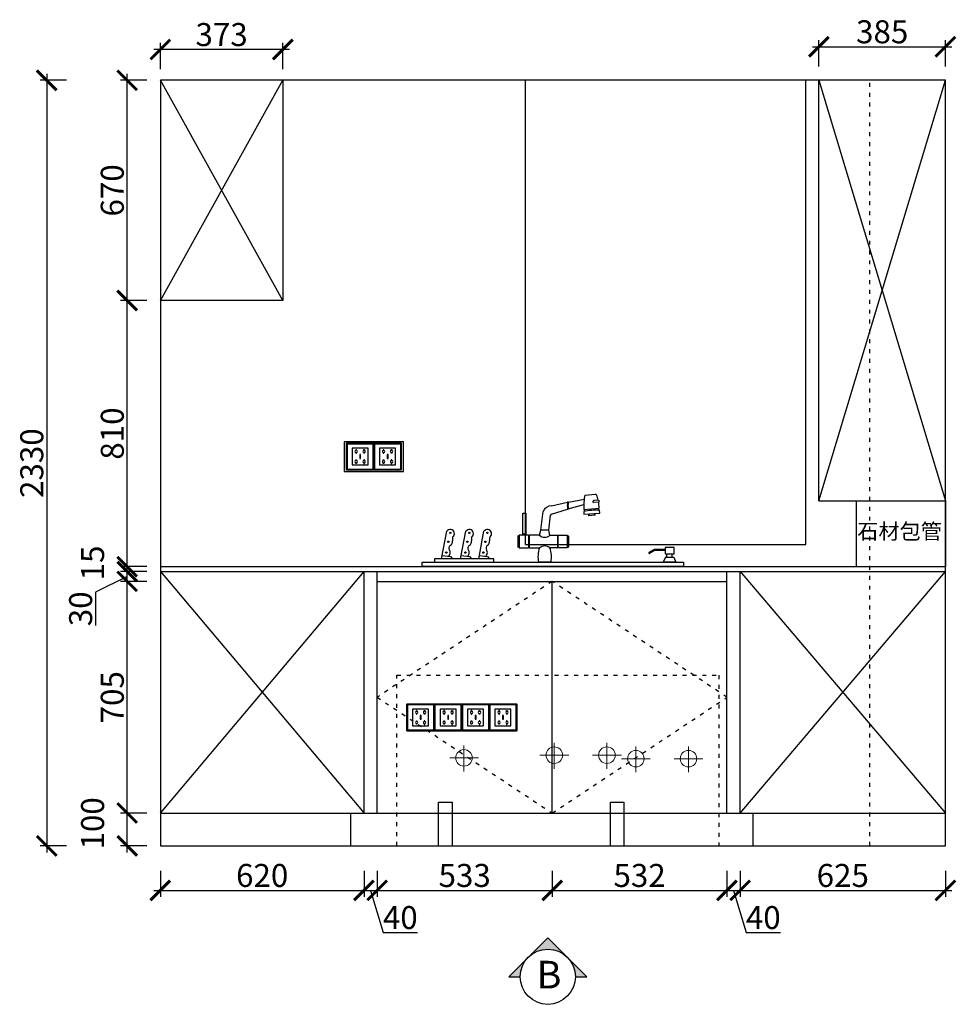
# Model space of a CAD drawing. Units: millimetres. Extents: x 22636 to 58810, y -308974 to -301571.
# Drawn here: x 44870 to 47722, y -305280 to -302284 of the extents above; entities that cross this region are included whole.
import ezdxf

# ---------------------------------------------------------------- set-up
doc = ezdxf.new("R2010")
doc.units = ezdxf.units.MM
doc.header["$PDMODE"] = 35
doc.header["$PDSIZE"] = -20
doc.linetypes.add('ACAD_ISO03W100', pattern=[30, 12, -18])
for name, color, linetype in [('XI', 1, 'Continuous'), ('ZB_厨柜', 7, 'Continuous'), ('五金', 1, 'Continuous'), ('台面', 2, 'Continuous'), ('图层1', 1, 'Continuous'), ('墙体', 4, 'Continuous'), ('开门方向', 8, 'ACAD_ISO03W100'), ('门板', 3, 'Continuous')]:
    doc.layers.add(name, color=color, linetype=linetype)
doc.layers.add('墙0.53', color=7, linetype='Continuous', lineweight=53)
doc.styles.add('ROMANC', font='simhei.ttf')
doc.styles.get("Standard").update_dxf_attribs({"font": 'arial.ttf'})
doc.dimstyles.new('ISO-25', dxfattribs={"dimtxt": 70, "dimasz": 60, "dimexe": 20, "dimexo": 30, "dimtad": 1, "dimdec": 0, "dimdsep": 46, "dimtxsty": 'Standard', "dimblk": 'ARCHTICK', "dimcen": 2.5, "dimdle": 20, "dimclrd": 1, "dimclre": 1, "dimclrt": 1, "dimadec": 0, "dimazin": 0, "dimtfac": 1, "dimtdec": 0, "dimtmove": 1, "dimatfit": 3, "dimfxl": 60, "dimfxlon": 1, "dimarcsym": 0})

# ---------------------------------------------------------------- blocks, each defined once
blk = doc.blocks.new('139')
at = {"layer": 'ZB_厨柜', "color": 251}
for p, q in [((68103.2, -30001.4), (68152.1, -29990.4)), ((68154.7, -29990.3), (68203.2, -29981.2)), ((68204.5, -29968.8), (68237, -29966.6)), ((68246.4, -29990.4), (68231.2, -29991.9)), ((68245.3, -29984.7), (68231.6, -29985.3)), ((68070.1, -30075.5), (68077.3, -30019.3)), ((68103.4, -30027), (68152.1, -30011.6)), ((68154.2, -30010.5), (68201.2, -29997.2)), ((68201, -30012.4), (68247.8, -30008.7)), ((68201, -30018.5), (68201.4, -30027.3)), ((68201.4, -30027.3), (68250.6, -30023.6)), ((68250.6, -30023.6), (68248.9, -30014.4)), ((68094.8, -30075.5), (68100, -30030)), ((68235, -30030.5), (68216.6, -30031.6)), ((67768.3, -30163.4), (67784.4, -30079.1)), ((67826.2, -30163.4), (67842.4, -30079.1)), ((67881.3, -30163.4), (67897.4, -30079.1)), ((68066.6, -30091.2), (68070.1, -30075.5)), ((68094.8, -30075.5), (68070.1, -30075.5)), ((68098.3, -30091.2), (68094.8, -30075.5)), ((68000.3, -30094.1), (68000.3, -30126.7)), ((68004.4, -30093.1), (68001.2, -30093.1)), ((68033.2, -30091.2), (68004.4, -30091.2)), ((68004.4, -30091.2), (68004.4, -30129.6)), ((68023.7, -30088), (68017.4, -30088)), ((68017.4, -30088), (68017.4, -30091.2)), ((68023.7, -30091.2), (68023.7, -30088)), ((68033.2, -30091.2), (68033.2, -30129.6)), ((68066.6, -30091.2), (68034.6, -30091.2)), ((68034.6, -30091.2), (68034.6, -30129.6)), ((68098.3, -30091.2), (68120.8, -30091.2)), ((68120.8, -30091.2), (68120.8, -30129.6)), ((68122.2, -30091.2), (68151, -30091.2)), ((68122.2, -30091.2), (68122.2, -30129.6)), ((68151, -30091.2), (68151, -30129.6)), ((68151, -30093.1), (68154.2, -30093.1)), ((68155.1, -30094.1), (68155.1, -30126.7)), ((68004.4, -30127.8), (68001.2, -30127.8)), ((68004.4, -30129.6), (68033.2, -30129.6)), ((68034.6, -30129.6), (68066.6, -30129.6)), ((68120.8, -30129.6), (68098.3, -30129.6)), ((68151, -30129.6), (68122.2, -30129.6)), ((68151, -30127.8), (68154.2, -30127.8)), ((68415.3, -30134.3), (68399.3, -30143.6)), ((68416.3, -30138), (68401.2, -30146.8)), ((68449.5, -30134.3), (68415.3, -30134.3)), ((68449.5, -30138), (68416.3, -30138)), ((67770.3, -30152.9), (67795.1, -30156.2)), ((67795.1, -30156.2), (67801.7, -30163.4)), ((67828.2, -30152.9), (67853, -30156.2)), ((67853, -30156.2), (67859.6, -30163.4)), ((67883.3, -30152.9), (67908.1, -30156.2)), ((67908.1, -30156.2), (67914.7, -30163.4)), ((68101.6, -30172.9), (68063.2, -30172.9)), ((68449.9, -30157.4), (68443.3, -30172.9)), ((68481.7, -30172.9), (68443.3, -30172.9)), ((68449.9, -30157.4), (68475.1, -30157.4)), ((68454.6, -30157.4), (68454.6, -30147.6)), ((68470.4, -30157.4), (68470.4, -30147.6)), ((68475.1, -30157.4), (68481.7, -30172.9))]:
    blk.add_line(p, q, dxfattribs=at)
for points in [[(68025.3, -30087.9), (68015.8, -30087.9), (68015.8, -30023.9), (68025.3, -30023.9)], [(68476.3, -30128.2), (68449.5, -30128.2), (68449.5, -30147.6), (68476.3, -30147.6)], [(67709.5, -30172.9), (68504.8, -30172.9), (68504.8, -30186.7), (67709.5, -30186.7)], [(67746.6, -30172.9), (67927.2, -30172.9), (67927.2, -30163.4), (67746.6, -30163.4)]]:
    blk.add_lwpolyline(points, close=True, dxfattribs=at)
for centre in [(67794.9, -30083.8), (67852.8, -30083.8), (67907.9, -30083.8), (67788.8, -30110.8), (67846.8, -30110.8), (67901.9, -30110.8), (67782.8, -30143.9), (67840.8, -30143.9), (67895.8, -30143.9)]:
    blk.add_circle(centre, 2.08, dxfattribs=at)
for centre, radius, start, end in [((68209.9, -30001.1), 58.8, 169.5531, 190.3055), ((68153.4, -29991.3), 1.62, 62.1578, 145.2656), ((68212, -30000.5), 58.8, 169.5531, 190.3055), ((68428.2, -30008.6), 227.2, 169.9143, 180.9742), ((68231.9, -29988.6), 3.38, 95.0589, 257.1983), ((68236.4, -29972.1), 5.55, 43.2889, 84.4419), ((68135.3, -30008.3), 112.5, 12.0916, 20.8068), ((68245.8, -29987.6), 2.88, 281.243, 100.0027), ((68135.3, -30008.3), 112.5, 359.8209, 9.1541), ((68103.4, -30029.5), 28, 90.4634, 158.8422), ((68152.9, -30010.5), 1.34, 230.6231, 336.8003), ((68248.6, -30294.1), 279.7, 89.9498, 99.8136), ((68211.1, -30014.1), 8.96, 168.8156, 207.0917), ((68240.3, -30011.4), 6.69, 339.8767, 23.133), ((68103.9, -30031), 4.05, 97.385, 174.1699), ((68217.4, -30030), 2.02, 93.3202, 248.8173), ((68217.2, -30026.9), 1.04, 275.0184, 54.5263), ((68233.7, -30025.7), 1.04, 134.2011, 273.709), ((68234, -30028.7), 2.02, 299.9102, 95.4072), ((67794.7, -30086.2), 12.5, 14.1616, 145.461), ((67796.1, -30086.3), 11.3, 307.0727, 16.7454), ((67852.7, -30086.2), 12.5, 14.1616, 145.461), ((67854, -30086.3), 11.3, 307.0727, 16.7454), ((67907.8, -30086.2), 12.5, 14.1616, 145.461), ((67909.1, -30086.3), 11.3, 307.0727, 16.7454), ((67786.9, -30109.5), 14.8, 304.8947, 6.1983), ((67820.5, -30103.4), 19.4, 155.434, 193.1397), ((67844.8, -30109.5), 14.8, 304.8947, 6.1983), ((67878.5, -30103.4), 19.4, 155.434, 193.1397), ((67899.9, -30109.5), 14.8, 304.8947, 6.1983), ((67933.6, -30103.4), 19.4, 155.434, 193.1397), ((68002.4, -30095), 2.31, 122.2232, 156.694), ((68082.4, -30072.6), 24.5, 229.5681, 310.4319), ((68153, -30095), 2.31, 23.306, 57.7768), ((67780.9, -30144.1), 13.8, 305.3694, 35.4564), ((67800.9, -30130.5), 10.4, 121.9435, 212.7789), ((67838.8, -30144.1), 13.8, 305.3694, 35.4564), ((67858.8, -30130.5), 10.4, 121.9435, 212.7789), ((67893.9, -30144.1), 13.8, 305.3694, 35.4564), ((67913.9, -30130.5), 10.4, 121.9435, 212.7789), ((68002.4, -30125.8), 2.31, 203.306, 237.7768), ((68146.1, -30157.5), 84.3, 160.6927, 190.5371), ((68082.4, -30148.3), 24.5, 49.5681, 130.4319), ((68018.7, -30157.5), 84.3, 349.4629, 19.3073), ((68153, -30125.8), 2.31, 302.2232, 336.694), ((68400.9, -30144.8), 2.03, 143.2998, 277.2269)]:
    blk.add_arc(centre, radius, start, end, dxfattribs=at)
blk = doc.blocks.new('SDFG')
at = {"color": 1}
blk.add_lwpolyline([(85685.4, 5192), (85769.4, 5192, -0.414214), (85771.4, 5190), (85771.4, 5106, -0.414214), (85769.4, 5104), (85685.4, 5104, -0.414214), (85683.4, 5106), (85683.4, 5190, -0.414214)], format="xyb", close=True, dxfattribs=at)
at = {"color": 5}
blk.add_lwpolyline([(85686.4, 5189), (85768.4, 5189), (85768.4, 5107), (85686.4, 5107)], close=True, dxfattribs=at)
at = {"layer": 'XI'}
for points in [[(85752.7, 5174.7), (85701.6, 5174.7), (85701.6, 5121.4), (85752.7, 5121.4)], [(85728.9, 5154.1), (85726.2, 5154.1), (85726.2, 5141.9), (85728.9, 5141.9)]]:
    blk.add_lwpolyline(points, close=True, dxfattribs=at)
for points in [[(85715.6, 5168.1), (85715.6, 5170), (85713.6, 5170), (85713.6, 5168.1)], [(85713.6, 5160.6), (85713.6, 5158.4), (85715.6, 5158.4), (85715.6, 5160.5)], [(85739, 5168.1), (85739, 5170.2), (85741, 5170.2), (85741, 5168.1)], [(85741, 5160.5), (85741, 5158.6), (85739, 5158.6), (85739, 5160.6)], [(85713.6, 5135.5), (85713.6, 5137.6), (85715.6, 5137.6), (85715.6, 5135.5)], [(85715.6, 5127.9), (85715.6, 5126), (85713.6, 5126), (85713.6, 5128)], [(85741, 5135.5), (85741, 5137.4), (85739, 5137.4), (85739, 5135.5)], [(85739, 5128), (85739, 5125.8), (85741, 5125.8), (85741, 5127.9)]]:
    blk.add_lwpolyline(points, dxfattribs=at)
for centre, start, end in [((85714.6, 5164.3), 105.8164, 254.1836), ((85714.6, 5164.3), 284.5793, 75.4207), ((85740.1, 5164.3), 105.8164, 254.1836), ((85740.1, 5164.3), 284.5793, 75.4207), ((85714.6, 5131.7), 105.8164, 254.1836), ((85714.6, 5131.7), 284.5793, 75.4207), ((85740.1, 5131.7), 105.8164, 254.1836), ((85740.1, 5131.7), 284.5793, 75.4207)]:
    blk.add_arc(centre, 3.9, start, end, dxfattribs=at)
blk = doc.blocks.new('FDSDFS')
at = {"layer": 'ZB_厨柜', "color": 1, "lineweight": 13}
for p, q in [((42514.3, -38052.3), (42514.3, -37973.7)), ((42514.3, -38052.3), (42514.3, -37973.7)), ((42558.2, -38011.2), (42470.7, -38011.2)), ((42558.2, -38011.2), (42470.7, -38011.2))]:
    blk.add_line(p, q, dxfattribs=at)
blk.add_circle((42514.3, -38011.2), 25.2, dxfattribs=at)
blk.add_circle((42514.3, -38011.2), 25.2, dxfattribs=at)
blk = doc.blocks.new('DFSFDS')
at = {"layer": 'ZB_厨柜', "color": 5, "lineweight": 13}
for p, q in [((42674.5, -38052.3), (42674.5, -37973.7)), ((42674.5, -38052.3), (42674.5, -37973.7)), ((42718.4, -38011.2), (42630.9, -38011.2)), ((42718.4, -38011.2), (42630.9, -38011.2))]:
    blk.add_line(p, q, dxfattribs=at)
blk.add_circle((42674.5, -38011.2), 25.2, dxfattribs=at)
blk.add_circle((42674.5, -38011.2), 25.2, dxfattribs=at)
blk = doc.blocks.new('_ArchTick')
at = {"color": 0, "linetype": 'ByBlock', "const_width": 0.15}
blk.add_lwpolyline([(-0.5, -0.5), (0.5, 0.5)], dxfattribs=at)
blk = doc.blocks.new('*D36')
at = {"color": 1, "lineweight": -2, "transparency": 16777216}
for p, q in [((45298.7, -304873.3), (45298.7, -304953.3)), ((45918.7, -304873.3), (45918.7, -304953.3)), ((45278.7, -304933.3), (45938.7, -304933.3))]:
    blk.add_line(p, q, dxfattribs=at)
at = {"layer": 'Defpoints', "color": 0, "transparency": 16777216}
for p in [(45918.7, -304698), (45298.7, -304798), (45918.7, -304933.3)]:
    blk.add_point(p, dxfattribs=at)
at = {"color": 1, "lineweight": -2, "transparency": 16777216, "xscale": 60, "yscale": 60, "zscale": 60, "rotation": 180}
blk.add_blockref('_ArchTick', (45298.7, -304933.3), dxfattribs=at)
at = {"color": 1, "lineweight": -2, "transparency": 16777216, "xscale": 60, "yscale": 60, "zscale": 60}
blk.add_blockref('_ArchTick', (45918.7, -304933.3), dxfattribs=at)
at = {"color": 1, "transparency": 16777216, "insert": (45608.7, -304896.9), "char_height": 70, "attachment_point": 5}
blk.add_mtext('620', dxfattribs=at)
blk = doc.blocks.new('*D37')
at = {"color": 1, "lineweight": -2, "transparency": 16777216}
for p, q in [((45918.7, -304873.3), (45918.7, -304953.3)), ((45958.7, -304873.3), (45958.7, -304953.3)), ((45898.7, -304933.3), (45978.7, -304933.3)), ((45938.7, -304933.3), (45977.1, -305061.4)), ((45977.1, -305061.4), (46081.2, -305061.4))]:
    blk.add_line(p, q, dxfattribs=at)
at = {"layer": 'Defpoints', "color": 0, "transparency": 16777216}
for p in [(45918.7, -304698), (45958.7, -304698), (45958.7, -304933.3)]:
    blk.add_point(p, dxfattribs=at)
at = {"color": 1, "lineweight": -2, "transparency": 16777216, "xscale": 60, "yscale": 60, "zscale": 60, "rotation": 180}
blk.add_blockref('_ArchTick', (45918.7, -304933.3), dxfattribs=at)
at = {"color": 1, "lineweight": -2, "transparency": 16777216, "xscale": 60, "yscale": 60, "zscale": 60}
blk.add_blockref('_ArchTick', (45958.7, -304933.3), dxfattribs=at)
at = {"color": 1, "transparency": 16777216, "insert": (46029.2, -305025.1), "char_height": 70, "attachment_point": 5}
blk.add_mtext('40', dxfattribs=at)
blk = doc.blocks.new('*D38')
at = {"color": 1, "lineweight": -2, "transparency": 16777216}
for p, q in [((45958.7, -304873.3), (45958.7, -304953.3)), ((46491.7, -304873.3), (46491.7, -304953.3)), ((45938.7, -304933.3), (46511.7, -304933.3))]:
    blk.add_line(p, q, dxfattribs=at)
at = {"layer": 'Defpoints', "color": 0, "transparency": 16777216}
for p in [(45958.7, -304698), (46491.7, -304698), (46491.7, -304933.3)]:
    blk.add_point(p, dxfattribs=at)
at = {"color": 1, "lineweight": -2, "transparency": 16777216, "xscale": 60, "yscale": 60, "zscale": 60, "rotation": 180}
blk.add_blockref('_ArchTick', (45958.7, -304933.3), dxfattribs=at)
at = {"color": 1, "lineweight": -2, "transparency": 16777216, "xscale": 60, "yscale": 60, "zscale": 60}
blk.add_blockref('_ArchTick', (46491.7, -304933.3), dxfattribs=at)
at = {"color": 1, "transparency": 16777216, "insert": (46225.2, -304896.9), "char_height": 70, "attachment_point": 5}
blk.add_mtext('533', dxfattribs=at)
blk = doc.blocks.new('*D39')
at = {"color": 1, "lineweight": -2, "transparency": 16777216}
for p, q in [((46491.7, -304873.3), (46491.7, -304953.3)), ((47023.7, -304873.3), (47023.7, -304953.3)), ((46471.7, -304933.3), (47043.7, -304933.3))]:
    blk.add_line(p, q, dxfattribs=at)
at = {"layer": 'Defpoints', "color": 0, "transparency": 16777216}
for p in [(46491.7, -304698), (47023.7, -304698), (47023.7, -304933.3)]:
    blk.add_point(p, dxfattribs=at)
at = {"color": 1, "lineweight": -2, "transparency": 16777216, "xscale": 60, "yscale": 60, "zscale": 60, "rotation": 180}
blk.add_blockref('_ArchTick', (46491.7, -304933.3), dxfattribs=at)
at = {"color": 1, "lineweight": -2, "transparency": 16777216, "xscale": 60, "yscale": 60, "zscale": 60}
blk.add_blockref('_ArchTick', (47023.7, -304933.3), dxfattribs=at)
at = {"color": 1, "transparency": 16777216, "insert": (46757.7, -304896.9), "char_height": 70, "attachment_point": 5}
blk.add_mtext('532', dxfattribs=at)
blk = doc.blocks.new('*D40')
at = {"color": 1, "lineweight": -2, "transparency": 16777216}
for p, q in [((47023.7, -304873.3), (47023.7, -304953.3)), ((47063.7, -304873.3), (47063.7, -304953.3)), ((47003.7, -304933.3), (47083.7, -304933.3)), ((47043.7, -304933.3), (47082.1, -305061.4)), ((47082.1, -305061.4), (47186.2, -305061.4))]:
    blk.add_line(p, q, dxfattribs=at)
at = {"layer": 'Defpoints', "color": 0, "transparency": 16777216}
for p in [(47023.7, -304698), (47063.7, -304698), (47063.7, -304933.3)]:
    blk.add_point(p, dxfattribs=at)
at = {"color": 1, "lineweight": -2, "transparency": 16777216, "xscale": 60, "yscale": 60, "zscale": 60, "rotation": 180}
blk.add_blockref('_ArchTick', (47023.7, -304933.3), dxfattribs=at)
at = {"color": 1, "lineweight": -2, "transparency": 16777216, "xscale": 60, "yscale": 60, "zscale": 60}
blk.add_blockref('_ArchTick', (47063.7, -304933.3), dxfattribs=at)
at = {"color": 1, "transparency": 16777216, "insert": (47134.2, -305025.1), "char_height": 70, "attachment_point": 5}
blk.add_mtext('40', dxfattribs=at)
blk = doc.blocks.new('*D41')
at = {"color": 1, "lineweight": -2, "transparency": 16777216}
for p, q in [((47063.7, -304873.3), (47063.7, -304953.3)), ((47688.7, -304873.3), (47688.7, -304953.3)), ((47043.7, -304933.3), (47708.7, -304933.3))]:
    blk.add_line(p, q, dxfattribs=at)
at = {"layer": 'Defpoints', "color": 0, "transparency": 16777216}
for p in [(47063.7, -304698), (47688.7, -304698), (47688.7, -304933.3)]:
    blk.add_point(p, dxfattribs=at)
at = {"color": 1, "lineweight": -2, "transparency": 16777216, "xscale": 60, "yscale": 60, "zscale": 60, "rotation": 180}
blk.add_blockref('_ArchTick', (47063.7, -304933.3), dxfattribs=at)
at = {"color": 1, "lineweight": -2, "transparency": 16777216, "xscale": 60, "yscale": 60, "zscale": 60}
blk.add_blockref('_ArchTick', (47688.7, -304933.3), dxfattribs=at)
at = {"color": 1, "transparency": 16777216, "insert": (47376.2, -304896.9), "char_height": 70, "attachment_point": 5}
blk.add_mtext('625', dxfattribs=at)
blk = doc.blocks.new('*D42')
at = {"color": 1, "lineweight": -2, "transparency": 16777216}
for p, q in [((45197.8, -304818), (45197.8, -304678)), ((45257.8, -304698), (45177.8, -304698)), ((45257.8, -304798), (45177.8, -304798))]:
    blk.add_line(p, q, dxfattribs=at)
at = {"layer": 'Defpoints', "color": 0, "transparency": 16777216}
for p in [(45197.8, -304698), (45298.7, -304698), (45298.7, -304798)]:
    blk.add_point(p, dxfattribs=at)
at = {"color": 1, "lineweight": -2, "transparency": 16777216, "xscale": 60, "yscale": 60, "zscale": 60}
for p, rotation in [((45197.8, -304698), 90), ((45197.8, -304798), 270)]:
    blk.add_blockref('_ArchTick', p, dxfattribs=dict(at, rotation=rotation))
at = {"color": 1, "transparency": 16777216, "insert": (45101.5, -304729.3), "char_height": 70, "attachment_point": 5, "rotation": 90}
blk.add_mtext('100', dxfattribs=at)
blk = doc.blocks.new('*D43')
at = {"color": 1, "lineweight": -2, "transparency": 16777216}
for p, q in [((45197.8, -304718), (45197.8, -303973)), ((45257.8, -303993), (45177.8, -303993)), ((45257.8, -304698), (45177.8, -304698))]:
    blk.add_line(p, q, dxfattribs=at)
at = {"layer": 'Defpoints', "color": 0, "transparency": 16777216}
for p in [(45197.8, -303993), (45958.7, -303993), (45298.7, -304698)]:
    blk.add_point(p, dxfattribs=at)
at = {"color": 1, "lineweight": -2, "transparency": 16777216, "xscale": 60, "yscale": 60, "zscale": 60}
for p, rotation in [((45197.8, -303993), 90), ((45197.8, -304698), 270)]:
    blk.add_blockref('_ArchTick', p, dxfattribs=dict(at, rotation=rotation))
at = {"color": 1, "transparency": 16777216, "insert": (45161.5, -304345.5), "char_height": 70, "attachment_point": 5, "rotation": 90}
blk.add_mtext('705', dxfattribs=at)
blk = doc.blocks.new('*D44')
at = {"color": 1, "lineweight": -2, "transparency": 16777216}
for p, q in [((45197.8, -304013), (45197.8, -303943)), ((45197.8, -303978), (45101.4, -304025.8)), ((45257.8, -303963), (45177.8, -303963)), ((45257.8, -303993), (45177.8, -303993)), ((45101.4, -304025.8), (45101.4, -304127))]:
    blk.add_line(p, q, dxfattribs=at)
at = {"layer": 'Defpoints', "color": 0, "transparency": 16777216}
for p in [(45197.8, -303963), (45958.7, -303963), (45958.7, -303993)]:
    blk.add_point(p, dxfattribs=at)
at = {"color": 1, "lineweight": -2, "transparency": 16777216, "xscale": 60, "yscale": 60, "zscale": 60}
for p, rotation in [((45197.8, -303963), 90), ((45197.8, -303993), 270)]:
    blk.add_blockref('_ArchTick', p, dxfattribs=dict(at, rotation=rotation))
at = {"color": 1, "transparency": 16777216, "insert": (45065.1, -304076.4), "char_height": 70, "attachment_point": 5, "rotation": 90}
blk.add_mtext('30', dxfattribs=at)
blk = doc.blocks.new('*D45')
at = {"color": 1, "lineweight": -2, "transparency": 16777216}
for p, q in [((45197.8, -303983), (45197.8, -303928)), ((45257.8, -303948), (45177.8, -303948)), ((45257.8, -303963), (45177.8, -303963))]:
    blk.add_line(p, q, dxfattribs=at)
at = {"layer": 'Defpoints', "color": 0, "transparency": 16777216}
for p in [(45197.8, -303948), (45298.7, -303948), (45958.7, -303963)]:
    blk.add_point(p, dxfattribs=at)
at = {"color": 1, "lineweight": -2, "transparency": 16777216, "xscale": 60, "yscale": 60, "zscale": 60}
for p, rotation in [((45197.8, -303948), 90), ((45197.8, -303963), 270)]:
    blk.add_blockref('_ArchTick', p, dxfattribs=dict(at, rotation=rotation))
at = {"color": 1, "transparency": 16777216, "insert": (45101.5, -303936.8), "char_height": 70, "attachment_point": 5, "rotation": 90}
blk.add_mtext('15', dxfattribs=at)
blk = doc.blocks.new('*D46')
at = {"color": 1, "lineweight": -2, "transparency": 16777216}
for p, q in [((45197.8, -303968), (45197.8, -303118)), ((45257.8, -303138), (45177.8, -303138)), ((45257.8, -303948), (45177.8, -303948))]:
    blk.add_line(p, q, dxfattribs=at)
at = {"layer": 'Defpoints', "color": 0, "transparency": 16777216}
for p in [(45197.8, -303138), (45298.7, -303138), (45298.7, -303948)]:
    blk.add_point(p, dxfattribs=at)
at = {"color": 1, "lineweight": -2, "transparency": 16777216, "xscale": 60, "yscale": 60, "zscale": 60}
for p, rotation in [((45197.8, -303138), 90), ((45197.8, -303948), 270)]:
    blk.add_blockref('_ArchTick', p, dxfattribs=dict(at, rotation=rotation))
at = {"color": 1, "transparency": 16777216, "insert": (45161.5, -303543), "char_height": 70, "attachment_point": 5, "rotation": 90}
blk.add_mtext('810', dxfattribs=at)
blk = doc.blocks.new('*D47')
at = {"color": 1, "lineweight": -2, "transparency": 16777216}
for p, q in [((45197.8, -303158), (45197.8, -302448)), ((45257.8, -302468), (45177.8, -302468)), ((45257.8, -303138), (45177.8, -303138))]:
    blk.add_line(p, q, dxfattribs=at)
at = {"layer": 'Defpoints', "color": 0, "transparency": 16777216}
for p in [(45197.8, -302468), (45298.7, -302468), (45298.7, -303138)]:
    blk.add_point(p, dxfattribs=at)
at = {"color": 1, "lineweight": -2, "transparency": 16777216, "xscale": 60, "yscale": 60, "zscale": 60}
for p, rotation in [((45197.8, -302468), 90), ((45197.8, -303138), 270)]:
    blk.add_blockref('_ArchTick', p, dxfattribs=dict(at, rotation=rotation))
at = {"color": 1, "transparency": 16777216, "insert": (45161.5, -302803), "char_height": 70, "attachment_point": 5, "rotation": 90}
blk.add_mtext('670', dxfattribs=at)
blk = doc.blocks.new('*D48')
at = {"color": 1, "lineweight": -2, "transparency": 16777216}
for p, q in [((45298.7, -302434.2), (45298.7, -302354.2)), ((45671.7, -302434.2), (45671.7, -302354.2)), ((45691.7, -302374.2), (45278.7, -302374.2))]:
    blk.add_line(p, q, dxfattribs=at)
at = {"layer": 'Defpoints', "color": 0, "transparency": 16777216}
for p in [(45298.7, -302374.2), (45298.7, -303138), (45671.7, -303138)]:
    blk.add_point(p, dxfattribs=at)
at = {"color": 1, "lineweight": -2, "transparency": 16777216, "xscale": 60, "yscale": 60, "zscale": 60, "rotation": 180}
blk.add_blockref('_ArchTick', (45298.7, -302374.2), dxfattribs=at)
at = {"color": 1, "lineweight": -2, "transparency": 16777216, "xscale": 60, "yscale": 60, "zscale": 60}
blk.add_blockref('_ArchTick', (45671.7, -302374.2), dxfattribs=at)
at = {"color": 1, "transparency": 16777216, "insert": (45485.2, -302337.8), "char_height": 70, "attachment_point": 5}
blk.add_mtext('373', dxfattribs=at)
blk = doc.blocks.new('*D50')
at = {"color": 1, "lineweight": -2, "transparency": 16777216}
for p, q in [((44952.8, -302448), (44952.8, -304818)), ((45012.8, -302468), (44932.8, -302468)), ((45012.8, -304798), (44932.8, -304798))]:
    blk.add_line(p, q, dxfattribs=at)
at = {"layer": 'Defpoints', "color": 0, "transparency": 16777216}
for p in [(45298.7, -302468), (44952.8, -304798), (45298.7, -304798)]:
    blk.add_point(p, dxfattribs=at)
at = {"color": 1, "lineweight": -2, "transparency": 16777216, "xscale": 60, "yscale": 60, "zscale": 60}
for p, rotation in [((44952.8, -302468), 90), ((44952.8, -304798), 270)]:
    blk.add_blockref('_ArchTick', p, dxfattribs=dict(at, rotation=rotation))
at = {"color": 1, "transparency": 16777216, "insert": (44916.4, -303633), "char_height": 70, "attachment_point": 5, "rotation": 90}
blk.add_mtext('2330', dxfattribs=at)
blk = doc.blocks.new('*D58')
at = {"color": 1, "lineweight": -2, "transparency": 16777216}
for p, q in [((47283.7, -302365.8), (47708.7, -302365.8)), ((47303.7, -302425.8), (47303.7, -302345.8)), ((47688.7, -302425.8), (47688.7, -302345.8))]:
    blk.add_line(p, q, dxfattribs=at)
at = {"layer": 'Defpoints', "color": 0, "transparency": 16777216}
for p in [(47688.7, -302365.8), (47303.7, -303748), (47688.7, -303748)]:
    blk.add_point(p, dxfattribs=at)
at = {"color": 1, "lineweight": -2, "transparency": 16777216, "xscale": 60, "yscale": 60, "zscale": 60, "rotation": 180}
blk.add_blockref('_ArchTick', (47303.7, -302365.8), dxfattribs=at)
at = {"color": 1, "lineweight": -2, "transparency": 16777216, "xscale": 60, "yscale": 60, "zscale": 60}
blk.add_blockref('_ArchTick', (47688.7, -302365.8), dxfattribs=at)
at = {"color": 1, "transparency": 16777216, "insert": (47496.2, -302329.4), "char_height": 70, "attachment_point": 5}
blk.add_mtext('385', dxfattribs=at)
blk = doc.blocks.new('DSA')
at = {"layer": '墙0.53', "lineweight": 25}
h = blk.add_hatch(color=256, dxfattribs=at)
h.paths.add_polyline_path([(1930.6, 42090.2), (1856.3, 42016, -0.414214), (2004.8, 42016)])
h.paths.add_polyline_path([(1856.3, 42016), (1782.1, 41941.7), (1825.6, 41941.7, -0.198912)])
h.paths.add_polyline_path([(2004.8, 42016, -0.198912), (2035.6, 41941.7), (2079.1, 41941.7)])
at = {"lineweight": 25}
for p, q in [((1930.6, 42090.2), (1782.1, 41941.7)), ((2079.1, 41941.7), (1930.6, 42090.2)), ((1782.1, 41941.7), (1825.6, 41941.7)), ((2035.6, 41941.7), (2079.1, 41941.7))]:
    blk.add_line(p, q, dxfattribs=at)
blk.add_circle((1930.6, 41941.7), 105, dxfattribs=at)
at = {"layer": '图层1', "lineweight": 25, "style": 'ROMANC'}
blk.add_text('B', height=105, dxfattribs=at).set_placement((1888.3, 41897.2))

msp = doc.modelspace()

# ---------------------------------------------------------------- linework, layer by layer
at = {"layer": '五金'}
for points in [[(46145.9, -304798), (46145.9, -304665), (46187, -304665), (46187, -304798)], [(46669, -304798), (46669, -304665), (46710.1, -304665), (46710.1, -304798)]]:
    msp.add_lwpolyline(points, dxfattribs=at)
at = {"layer": '台面'}
for p, q in [((45298.7, -303948), (47688.7, -303948)), ((45298.7, -303963), (47688.7, -303963))]:
    msp.add_line(p, q, dxfattribs=at)
msp.add_lwpolyline([(47417.6, -303948), (47417.6, -303748), (47688.7, -303748), (47688.7, -303948)], dxfattribs=at)
at = {"layer": '墙体'}
for p, q in [((47688.7, -302468), (45298.7, -302468)), ((45298.7, -302468), (45298.7, -304798)), ((46410.7, -303881), (46410.7, -302468)), ((47263.7, -303881), (47263.7, -302468)), ((47688.7, -304798), (47688.7, -302468)), ((46410.7, -303881), (47263.7, -303881)), ((45298.7, -304798), (47688.7, -304798))]:
    msp.add_line(p, q, dxfattribs=at)
at = {"layer": '墙体', "linetype": 'ACAD_ISO03W100'}
msp.add_line((47458.7, -304798), (47458.7, -302468), dxfattribs=at)
at = {"layer": '墙体'}
msp.add_lwpolyline([(46038.7, -303568), (45858.7, -303568), (45858.7, -303658), (46038.7, -303658)], close=True, dxfattribs=at)
at = {"layer": '墙体', "linetype": 'ACAD_ISO03W100'}
msp.add_lwpolyline([(46018.7, -304798), (46018.7, -304278), (46998.7, -304278), (46998.7, -304798)], dxfattribs=at)
at = {"layer": '开门方向'}
msp.add_lwpolyline([(46491.2, -303993), (45958.7, -304345.5), (46491.7, -304698), (47023.7, -304345.5), (46491.7, -303993)], dxfattribs=at)
at = {"layer": '门板'}
for p, q in [((45671.7, -303138), (45298.7, -302468)), ((45298.7, -303138), (45671.7, -302468)), ((45671.7, -302468), (45671.7, -303138)), ((47303.7, -303748), (47303.7, -302468)), ((47303.7, -303748), (47688.7, -302468)), ((47303.7, -302468), (47688.7, -303748)), ((45671.7, -303138), (45298.7, -303138)), ((47303.7, -303748), (47688.7, -303748)), ((45298.7, -304698), (45918.7, -303963)), ((45298.7, -303963), (45918.7, -304698)), ((45918.7, -304698), (45918.7, -303963)), ((45958.7, -304698), (45958.7, -303963)), ((47023.7, -304698), (47023.7, -303963)), ((47063.7, -304698), (47063.7, -303963)), ((47063.7, -304698), (47688.7, -303963)), ((47063.7, -303963), (47688.7, -304698)), ((45958.7, -303993), (47023.7, -303993)), ((46491.7, -304698), (46491.7, -303993)), ((45298.7, -304698), (47688.7, -304698)), ((45878.7, -304798), (45878.7, -304698)), ((47103.7, -304798), (47103.7, -304698))]:
    msp.add_line(p, q, dxfattribs=at)

# ---------------------------------------------------------------- block references
for name, p, xscale, yscale, zscale in [('SDFG', (-35534.1, -308503.6), 0.95, 0.95, 0.95), ('SDFG', (-35450.5, -308503.6), 0.95, 0.95, 0.95), ('SDFG', (-35349.9, -309297.5), 0.95, 0.95, 0.95), ('SDFG', (-35266.3, -309297.5), 0.95, 0.95, 0.95), ('SDFG', (-35182.7, -309297.5), 0.95, 0.95, 0.95), ('SDFG', (-35099.1, -309297.5), 0.95, 0.95, 0.95), ('DSA', (44933.7, -338749.4), 0.8, 0.8, 0.8)]:
    msp.add_blockref(name, p, dxfattribs=dict(xscale=xscale, yscale=yscale, zscale=zscale))
for name, p in [('DFSFDS', (3548.6, -266518.8)), ('FDSDFS', (3983.7, -266510.6)), ('DFSFDS', (3983.7, -266510.6)), ('FDSDFS', (4232, -266521.3)), ('DFSFDS', (4232, -266521.3))]:
    msp.add_blockref(name, p)
at = {"layer": 'ZB_厨柜', "color": 253}
msp.add_blockref('139', (-21613.5, -273761.3), dxfattribs=at)

# ---------------------------------------------------------------- texts
at = {"insert": (47420.4, -303817), "char_height": 47.25, "attachment_point": 1}
msp.add_mtext_dynamic_manual_height_columns('{\\fSimSun|b0|i0|c134|p2;石材包管}', width=3225.155, gutter_width=12.5, heights=[0], dxfattribs=at)

# ---------------------------------------------------------------- dimensions: what is measured, and where the dimension line sits
for base, p1, p2, picture, middle in [((45298.7, -302374.2), (45671.7, -303138), (45298.7, -303138), '*D48', (45485.2, -302337.8)), ((47688.7, -302365.8), (47303.7, -303748), (47688.7, -303748), '*D58', (47496.2, -302329.4)), ((45918.7, -304933.3), (45298.7, -304798), (45918.7, -304698), '*D36', (45608.7, -304896.9)), ((45958.7, -304933.3), (45918.7, -304698), (45958.7, -304698), '*D37', (45977.8, -305025.1)), ((46491.7, -304933.3), (45958.7, -304698), (46491.7, -304698), '*D38', (46225.2, -304896.9)), ((47023.7, -304933.3), (46491.7, -304698), (47023.7, -304698), '*D39', (46757.7, -304896.9)), ((47063.7, -304933.3), (47023.7, -304698), (47063.7, -304698), '*D40', (47082.8, -305025.1)), ((47688.7, -304933.3), (47063.7, -304698), (47688.7, -304698), '*D41', (47376.2, -304896.9))]:
    dim = msp.add_linear_dim(base=base, p1=p1, p2=p2, dimstyle='ISO-25')
    dim.commit()
    dim.dimension.update_dxf_attribs({"geometry": picture, "text_midpoint": middle})
for base, p1, p2, picture, middle in [((44952.8, -304798), (45298.7, -302468), (45298.7, -304798), '*D50', (44916.4, -303633)), ((45197.8, -302468), (45298.7, -303138), (45298.7, -302468), '*D47', (45161.5, -302803)), ((45197.8, -303138), (45298.7, -303948), (45298.7, -303138), '*D46', (45161.5, -303543)), ((45197.8, -303948), (45958.7, -303963), (45298.7, -303948), '*D45', (45101.5, -303936.8)), ((45197.8, -303993), (45298.7, -304698), (45958.7, -303993), '*D43', (45161.5, -304345.5)), ((45197.8, -304698), (45298.7, -304798), (45298.7, -304698), '*D42', (45101.5, -304729.3))]:
    dim = msp.add_linear_dim(base=base, p1=p1, p2=p2, angle=90, dimstyle='ISO-25')
    dim.commit()
    dim.dimension.update_dxf_attribs({"geometry": picture, "text_midpoint": middle})
dim = msp.add_linear_dim(base=(45197.8, -303963), p1=(45958.7, -303993), p2=(45958.7, -303963), angle=90, dimstyle='ISO-25')
dim.commit()
dim.dimension.update_dxf_attribs({"geometry": '*D44', "text_midpoint": (45101.4, -304026.4), "dimtype": 128})

doc.saveas('drawing.dxf')
